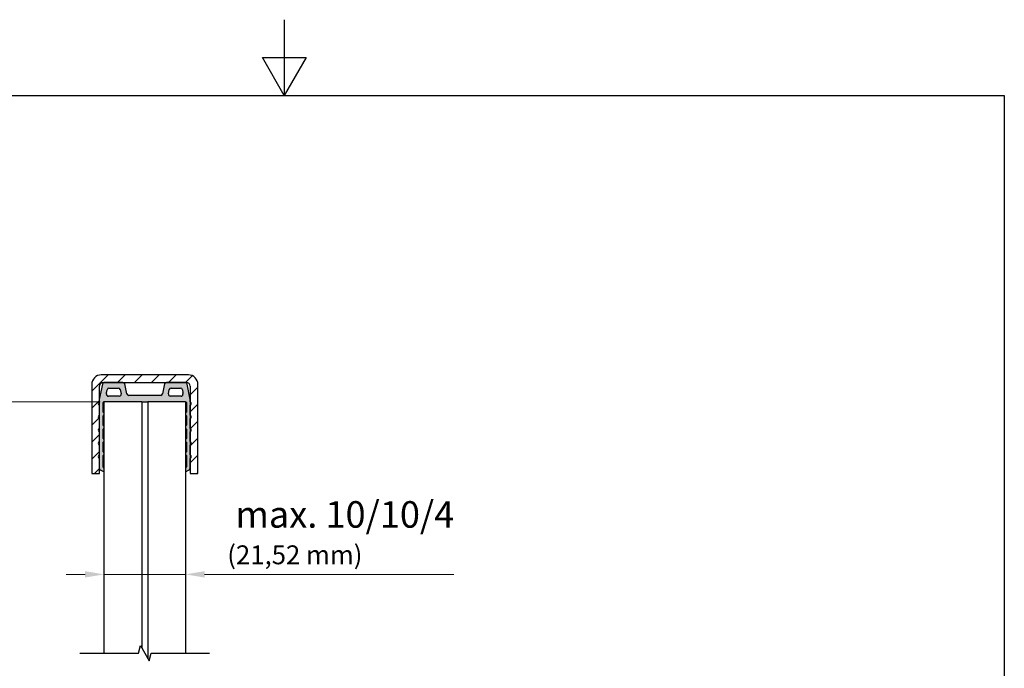
# Model space of a CAD drawing. Units: millimetres. Extents: x 0 to 420, y -1066 to 594.
# Drawn here: x 140 to 400, y 423 to 594 of the extents above; entities that cross this region are included whole.
import ezdxf

# ---------------------------------------------------------------- set-up
doc = ezdxf.new("R2010")
doc.units = ezdxf.units.MM
doc.header["$LTSCALE"] = 2
for name, color, linetype, lineweight in [('Bemaßung (ISO)', 7, 'Continuous', 18), ('Bruchlinie (ISO)', 7, 'Continuous', 25), ('Rahmen (ISO)', 7, 'Continuous', 25), ('Schraffur (ISO)', 7, 'Continuous', 18), ('Sichtbar (ISO)', 7, 'Continuous', 25)]:
    doc.layers.add(name, color=color, linetype=linetype, lineweight=lineweight)
doc.styles.add('Notiztext (DIN)', font='arial.ttf')
doc.dimstyles.new('Standard (DIN)', dxfattribs={"dimscale": 2, "dimtxt": 3.5, "dimasz": 2.5, "dimexe": 2, "dimexo": 0.5, "dimgap": 0.5, "dimtad": 1, "dimdec": 1, "dimrnd": 1e-08, "dimtxsty": 'Notiztext (DIN)', "dimcen": 0.09, "dimdle": 10, "dimclrd": 256, "dimclre": 256, "dimclrt": 256, "dimadec": 0, "dimazin": 2, "dimtfac": 1, "dimtdec": 1, "dimtmove": 0, "dimatfit": 3, "dimfxl": 0, "dimtolj": 1, "dimtzin": 0, "dimlwd": -1, "dimlwe": -1, "dimarcsym": 0})

# ---------------------------------------------------------------- blocks, each defined once
blk = doc.blocks.new('Ränder Standardrahmen')
at = {"layer": 'Rahmen (ISO)', "flags": 128}
for points in [[(105, 297), (105, 287), (102.11, 292), (107.89, 292), (105, 287)], [(10, 10), (10, 287), (200, 287), (200, 10), (10, 10)]]:
    blk.add_lwpolyline(points, dxfattribs=at)
blk = doc.blocks.new('*D9')
at = {"layer": 'Bemaßung (ISO)', "color": 154, "true_color": 0x004494, "transparency": 16777216}
for p, q in [((161.42, 493.12), (111.42, 493.12)), ((115.42, 300.2), (115.42, 488.12)), ((161.42, 295.2), (111.42, 295.2))]:
    blk.add_line(p, q, dxfattribs=at)
for points in [[(114.59, 488.12), (116.26, 488.12), (115.42, 493.12)], [(114.59, 300.2), (116.26, 300.2), (115.42, 295.2)]]:
    blk.add_solid(points, dxfattribs=at)
at = {"layer": 'Defpoints', "color": 0, "transparency": 16777216}
for p in [(115.42, 493.12), (162.42, 493.12), (162.42, 295.2)]:
    blk.add_point(p, dxfattribs=at)
at = {"layer": 'Bemaßung (ISO)', "color": 154, "transparency": 16777216, "insert": (107.27, 367.73), "char_height": 7, "attachment_point": 1, "rotation": 90, "style": 'Notiztext (DIN)'}
blk.add_mtext('\\A1; \\fArial|b0|i0;\\H7.0000;max. 1300 mm', dxfattribs=at)
blk = doc.blocks.new('*D11')
at = {"layer": 'Bemaßung (ISO)', "color": 154, "true_color": 0x004494, "transparency": 16777216}
for p, q in [((157.42, 447.58), (152.42, 447.58)), ((162.42, 447.58), (183.94, 447.58)), ((188.94, 447.58), (254.72, 447.58))]:
    blk.add_line(p, q, dxfattribs=at)
for points in [[(157.42, 448.42), (157.42, 446.75), (162.42, 447.58)], [(188.94, 448.42), (188.94, 446.75), (183.94, 447.58)]]:
    blk.add_solid(points, dxfattribs=at)
at = {"layer": 'Defpoints', "color": 0, "transparency": 16777216}
for p in [(162.42, 451.29), (183.94, 451.29), (183.94, 447.58)]:
    blk.add_point(p, dxfattribs=at)
at = {"layer": 'Bemaßung (ISO)', "color": 154, "transparency": 16777216, "insert": (194.94, 466.9), "char_height": 7, "attachment_point": 1, "style": 'Notiztext (DIN)'}
blk.add_mtext('\\A1; \\fArial|b0|i0;\\H7.0000;max. 10/10/4\\P\\fArial|b0|i0;\\H4.9800;(21,52 mm)', dxfattribs=at)

msp = doc.modelspace()

# ---------------------------------------------------------------- hatches: boundary and pattern name
at = {"layer": 'Schraffur (ISO)'}
h = msp.add_hatch(dxfattribs=at)
h.set_pattern_fill('ANSI31', color=256, scale=25.4, style=0)
h.set_pattern_definition([(45, (0, 0), (-2.245064, 2.245064), [])])
edge = h.paths.add_edge_path()
edge.add_ellipse((184.684, 497.734), major_axis=(0, 2.5), ratio=1, start_angle=270, end_angle=360)
edge.add_line((184.684, 500.234), (161.684, 500.234))
edge.add_ellipse((161.684, 497.734), major_axis=(-2.5, 0), ratio=1, start_angle=270, end_angle=360)
edge.add_line((159.184, 497.734), (159.184, 474.234))
edge.add_line((159.184, 474.234), (161.184, 474.234))
edge.add_line((161.184, 474.234), (161.184, 475.438))
edge.add_line((161.184, 475.438), (161.184, 493.754))
edge.add_line((161.184, 493.754), (161.184, 497.234))
edge.add_ellipse((162.184, 497.234), major_axis=(0, 1), ratio=1, start_angle=0, end_angle=90, ccw=False)
edge.add_line((162.184, 498.234), (162.466, 498.234))
edge.add_line((162.466, 498.234), (167.428, 498.234))
edge.add_line((167.428, 498.234), (178.904, 498.234))
edge.add_line((178.904, 498.234), (183.826, 498.234))
edge.add_line((183.826, 498.234), (184.184, 498.234))
edge.add_ellipse((184.184, 497.234), major_axis=(1, 0), ratio=1, start_angle=0, end_angle=90, ccw=False)
edge.add_line((185.184, 497.234), (185.184, 493.049))
edge.add_line((185.184, 493.049), (185.184, 492.271))
edge.add_line((185.184, 492.271), (185.184, 489.549))
edge.add_line((185.184, 489.549), (185.184, 488.771))
edge.add_line((185.184, 488.771), (185.184, 486.049))
edge.add_line((185.184, 486.049), (185.184, 485.271))
edge.add_line((185.184, 485.271), (185.184, 482.549))
edge.add_line((185.184, 482.549), (185.184, 481.771))
edge.add_line((185.184, 481.771), (185.184, 479.049))
edge.add_line((185.184, 479.049), (185.184, 478.271))
edge.add_line((185.184, 478.271), (185.184, 474.234))
edge.add_line((185.184, 474.234), (187.184, 474.234))
edge.add_line((187.184, 474.234), (187.184, 497.734))
h = msp.add_hatch(color=256, dxfattribs=at)
edge = h.paths.add_edge_path()
edge.add_ellipse((185.056, 492.66), major_axis=(0.367, 0.16), ratio=1, start_angle=270, end_angle=402.84364)
edge.add_ellipse((185.256, 493.118), major_axis=(-0.0917, 0.04), ratio=1, start_angle=67.41245, end_angle=90, ccw=False)
edge.add_ellipse((185.256, 493.118), major_axis=(-0.0693, 0.0721), ratio=1, start_angle=46.40485, end_angle=90, ccw=False)
edge.add_line((185.156, 493.118), (185.156, 493.515))
edge.add_ellipse((184.156, 493.515), major_axis=(0, 1), ratio=1, start_angle=270, end_angle=281.26025)
edge.add_line((185.137, 493.711), (184.316, 497.831))
edge.add_ellipse((183.826, 497.734), major_axis=(-0.098, 0.49), ratio=1, start_angle=270, end_angle=348.73975)
edge.add_line((183.826, 498.234), (178.904, 498.234))
edge.add_ellipse((178.904, 497.734), major_axis=(-0.5, 0), ratio=1, start_angle=270, end_angle=348.02794)
edge.add_line((178.415, 497.837), (177.86, 495.218))
edge.add_ellipse((177.371, 495.322), major_axis=(-0.104, -0.489), ratio=1, start_angle=11.97206, end_angle=90, ccw=False)
edge.add_line((177.371, 494.822), (168.941, 494.822))
edge.add_ellipse((168.941, 495.322), major_axis=(-0.5, 0), ratio=1, start_angle=11.97206, end_angle=90, ccw=False)
edge.add_line((168.452, 495.218), (167.897, 497.838))
edge.add_ellipse((167.407, 497.734), major_axis=(-0.104, 0.489), ratio=1, start_angle=270, end_angle=345.68517)
edge.add_ellipse((167.407, 497.734), major_axis=(-0.5, 0.02), ratio=1, start_angle=270, end_angle=272.34277)
edge.add_line((167.407, 498.234), (162.486, 498.234))
edge.add_ellipse((162.486, 497.734), major_axis=(-0.5, 0), ratio=1, start_angle=270, end_angle=272.34277)
edge.add_ellipse((162.486, 497.734), major_axis=(-0.5, -0.02), ratio=1, start_angle=270, end_angle=346.39699)
edge.add_line((161.996, 497.832), (161.184, 493.754))
edge.add_line((161.184, 493.754), (161.175, 493.711))
edge.add_ellipse((162.156, 493.516), major_axis=(-0.195, -0.981), ratio=1, start_angle=270, end_angle=281.26025)
edge.add_line((161.156, 493.516), (161.156, 493.118))
edge.add_ellipse((161.056, 493.118), major_axis=(0, -0.1), ratio=1, start_angle=23.57818, end_angle=90, ccw=False)
edge.add_ellipse((161.256, 492.66), major_axis=(-0.367, -0.16), ratio=1, start_angle=270, end_angle=402.84364)
edge.add_ellipse((161.056, 492.202), major_axis=(0.0917, -0.04), ratio=1, start_angle=23.57818, end_angle=90, ccw=False)
edge.add_line((161.156, 492.202), (161.156, 489.618))
edge.add_ellipse((161.056, 489.618), major_axis=(0, -0.1), ratio=1, start_angle=23.57818, end_angle=90, ccw=False)
edge.add_ellipse((161.256, 489.16), major_axis=(-0.16, 0.367), ratio=1, start_angle=0, end_angle=132.84364)
edge.add_ellipse((161.056, 488.702), major_axis=(0.04, 0.0917), ratio=1, start_angle=293.57818, end_angle=360, ccw=False)
edge.add_line((161.156, 488.702), (161.156, 486.118))
edge.add_ellipse((161.056, 486.118), major_axis=(0, -0.1), ratio=1, start_angle=23.57818, end_angle=90, ccw=False)
edge.add_ellipse((161.256, 485.66), major_axis=(-0.367, -0.16), ratio=1, start_angle=270, end_angle=402.84364)
edge.add_ellipse((161.056, 485.202), major_axis=(0.0917, -0.04), ratio=1, start_angle=23.57818, end_angle=90, ccw=False)
edge.add_line((161.156, 485.202), (161.156, 482.618))
edge.add_ellipse((161.056, 482.618), major_axis=(0, -0.1), ratio=1, start_angle=23.57818, end_angle=90, ccw=False)
edge.add_ellipse((161.256, 482.16), major_axis=(-0.367, -0.16), ratio=1, start_angle=270, end_angle=402.84364)
edge.add_ellipse((161.056, 481.702), major_axis=(0.0917, -0.04), ratio=1, start_angle=23.57818, end_angle=90, ccw=False)
edge.add_line((161.156, 481.702), (161.156, 479.118))
edge.add_ellipse((161.056, 479.118), major_axis=(0, -0.1), ratio=1, start_angle=23.57818, end_angle=90, ccw=False)
edge.add_ellipse((161.256, 478.66), major_axis=(-0.16, 0.367), ratio=1, start_angle=0, end_angle=132.84364)
edge.add_ellipse((161.056, 478.202), major_axis=(0.0917, -0.04), ratio=1, start_angle=23.57818, end_angle=90, ccw=False)
edge.add_line((161.156, 478.202), (161.156, 475.603))
edge.add_ellipse((161.656, 475.603), major_axis=(0, -0.5), ratio=1, start_angle=270, end_angle=289.21859)
edge.add_ellipse((161.656, 475.603), major_axis=(0.165, -0.472), ratio=1, start_angle=270, end_angle=312.54592)
edge.add_line((161.419, 475.162), (162.424, 474.623))
edge.add_line((162.424, 474.623), (162.424, 475.635))
edge.add_line((162.424, 475.635), (162.293, 475.72))
edge.add_ellipse((162.456, 475.972), major_axis=(-0.252, 0.163), ratio=1, start_angle=32.97004, end_angle=90, ccw=False)
edge.add_line((162.156, 475.972), (162.156, 478.943))
edge.add_ellipse((162.256, 478.943), major_axis=(0, 0.1), ratio=1, start_angle=11.53696, end_angle=90, ccw=False)
edge.add_ellipse((162.156, 479.433), major_axis=(0.392, 0.08), ratio=1, start_angle=270, end_angle=300.5041)
edge.add_line((162.424, 479.136), (162.424, 479.73))
edge.add_ellipse((162.156, 479.433), major_axis=(-0.297, 0.268), ratio=1, start_angle=270, end_angle=300.5041)
edge.add_ellipse((162.256, 479.923), major_axis=(-0.098, 0.02), ratio=1, start_angle=11.53696, end_angle=90, ccw=False)
edge.add_line((162.156, 479.923), (162.156, 482.443))
edge.add_ellipse((162.256, 482.443), major_axis=(0, 0.1), ratio=1, start_angle=11.53696, end_angle=90, ccw=False)
edge.add_ellipse((162.156, 482.933), major_axis=(0.392, 0.08), ratio=1, start_angle=270, end_angle=300.5041)
edge.add_line((162.424, 482.636), (162.424, 483.23))
edge.add_ellipse((162.156, 482.933), major_axis=(-0.297, 0.268), ratio=1, start_angle=270, end_angle=300.5041)
edge.add_ellipse((162.256, 483.423), major_axis=(-0.098, 0.02), ratio=1, start_angle=11.53696, end_angle=90, ccw=False)
edge.add_line((162.156, 483.423), (162.156, 485.943))
edge.add_ellipse((162.256, 485.943), major_axis=(0, 0.1), ratio=1, start_angle=11.53696, end_angle=90, ccw=False)
edge.add_ellipse((162.156, 486.433), major_axis=(0.392, 0.08), ratio=1, start_angle=270, end_angle=300.5041)
edge.add_line((162.424, 486.136), (162.424, 486.73))
edge.add_ellipse((162.156, 486.433), major_axis=(-0.297, 0.268), ratio=1, start_angle=270, end_angle=300.5041)
edge.add_ellipse((162.256, 486.923), major_axis=(-0.098, 0.02), ratio=1, start_angle=11.53696, end_angle=90, ccw=False)
edge.add_line((162.156, 486.923), (162.156, 489.443))
edge.add_ellipse((162.256, 489.443), major_axis=(0, 0.1), ratio=1, start_angle=11.53696, end_angle=90, ccw=False)
edge.add_ellipse((162.156, 489.933), major_axis=(0.392, 0.08), ratio=1, start_angle=270, end_angle=300.5041)
edge.add_line((162.424, 489.636), (162.424, 490.23))
edge.add_ellipse((162.156, 489.933), major_axis=(-0.297, 0.268), ratio=1, start_angle=270, end_angle=300.5041)
edge.add_ellipse((162.256, 490.423), major_axis=(-0.098, 0.02), ratio=1, start_angle=11.53696, end_angle=90, ccw=False)
edge.add_line((162.156, 490.423), (162.156, 492.92))
edge.add_ellipse((162.356, 492.92), major_axis=(0, 0.2), ratio=1, start_angle=0, end_angle=90, ccw=False)
edge.add_line((162.356, 493.12), (162.424, 493.12))
edge.add_line((162.424, 493.12), (172.424, 493.12))
edge.add_line((172.424, 493.12), (173.944, 493.12))
edge.add_line((173.944, 493.12), (183.944, 493.12))
edge.add_line((183.944, 493.12), (183.956, 493.12))
edge.add_ellipse((183.956, 492.92), major_axis=(0.2, 0), ratio=1, start_angle=0, end_angle=90, ccw=False)
edge.add_line((184.156, 492.92), (184.156, 490.423))
edge.add_ellipse((184.056, 490.423), major_axis=(0, -0.1), ratio=1, start_angle=11.53696, end_angle=90, ccw=False)
edge.add_ellipse((184.156, 489.933), major_axis=(-0.392, -0.08), ratio=1, start_angle=270, end_angle=290.49127)
edge.add_line((183.944, 490.272), (183.944, 489.594))
edge.add_ellipse((184.156, 489.933), major_axis=(0.339, -0.212), ratio=1, start_angle=270, end_angle=290.49127)
edge.add_ellipse((184.056, 489.443), major_axis=(0.098, -0.02), ratio=1, start_angle=11.53696, end_angle=90, ccw=False)
edge.add_line((184.156, 489.443), (184.156, 486.923))
edge.add_ellipse((184.056, 486.923), major_axis=(0, -0.1), ratio=1, start_angle=11.53696, end_angle=90, ccw=False)
edge.add_ellipse((184.156, 486.433), major_axis=(-0.392, -0.08), ratio=1, start_angle=270, end_angle=290.49127)
edge.add_line((183.944, 486.772), (183.944, 486.094))
edge.add_ellipse((184.156, 486.433), major_axis=(0.339, -0.212), ratio=1, start_angle=270, end_angle=290.49127)
edge.add_ellipse((184.056, 485.943), major_axis=(0.098, -0.02), ratio=1, start_angle=11.53696, end_angle=90, ccw=False)
edge.add_line((184.156, 485.943), (184.156, 483.423))
edge.add_ellipse((184.056, 483.423), major_axis=(0, -0.1), ratio=1, start_angle=11.53696, end_angle=90, ccw=False)
edge.add_ellipse((184.156, 482.933), major_axis=(-0.392, -0.08), ratio=1, start_angle=270, end_angle=290.49127)
edge.add_line((183.944, 483.272), (183.944, 482.594))
edge.add_ellipse((184.156, 482.933), major_axis=(0.339, -0.212), ratio=1, start_angle=270, end_angle=290.49127)
edge.add_ellipse((184.056, 482.443), major_axis=(0.098, -0.02), ratio=1, start_angle=11.53696, end_angle=90, ccw=False)
edge.add_line((184.156, 482.443), (184.156, 479.923))
edge.add_ellipse((184.056, 479.923), major_axis=(0, -0.1), ratio=1, start_angle=11.53696, end_angle=90, ccw=False)
edge.add_ellipse((184.156, 479.433), major_axis=(-0.392, -0.08), ratio=1, start_angle=270, end_angle=290.49127)
edge.add_line((183.944, 479.772), (183.944, 479.094))
edge.add_ellipse((184.156, 479.433), major_axis=(0.339, -0.212), ratio=1, start_angle=270, end_angle=290.49127)
edge.add_ellipse((184.056, 478.943), major_axis=(0.098, -0.02), ratio=1, start_angle=11.53696, end_angle=90, ccw=False)
edge.add_line((184.156, 478.943), (184.156, 475.972))
edge.add_ellipse((183.856, 475.972), major_axis=(0, -0.3), ratio=1, start_angle=32.97004, end_angle=90, ccw=False)
edge.add_line((184.019, 475.72), (183.944, 475.671))
edge.add_line((183.944, 475.671), (183.944, 474.653))
edge.add_line((183.944, 474.653), (184.892, 475.162))
edge.add_ellipse((184.656, 475.603), major_axis=(0.441, 0.237), ratio=1, start_angle=270, end_angle=331.7645)
edge.add_line((185.156, 475.603), (185.156, 478.202))
edge.add_ellipse((185.256, 478.202), major_axis=(0, 0.1), ratio=1, start_angle=46.1659, end_angle=90, ccw=False)
edge.add_ellipse((185.256, 478.202), major_axis=(0.0693, 0.0721), ratio=1, start_angle=67.41227, end_angle=90, ccw=False)
edge.add_ellipse((185.056, 478.66), major_axis=(0.367, 0.16), ratio=1, start_angle=270, end_angle=402.84364)
edge.add_ellipse((185.256, 479.118), major_axis=(-0.0917, 0.04), ratio=1, start_angle=67.41227, end_angle=90, ccw=False)
edge.add_ellipse((185.256, 479.118), major_axis=(-0.0693, 0.0721), ratio=1, start_angle=46.1659, end_angle=90, ccw=False)
edge.add_line((185.156, 479.118), (185.156, 481.702))
edge.add_ellipse((185.256, 481.702), major_axis=(0, 0.1), ratio=1, start_angle=46.1659, end_angle=90, ccw=False)
edge.add_ellipse((185.256, 481.702), major_axis=(0.0693, 0.0721), ratio=1, start_angle=67.41227, end_angle=90, ccw=False)
edge.add_ellipse((185.056, 482.16), major_axis=(0.367, 0.16), ratio=1, start_angle=270, end_angle=402.84364)
edge.add_ellipse((185.256, 482.618), major_axis=(-0.0917, 0.04), ratio=1, start_angle=67.41227, end_angle=90, ccw=False)
edge.add_ellipse((185.256, 482.618), major_axis=(-0.0693, 0.0721), ratio=1, start_angle=46.1659, end_angle=90, ccw=False)
edge.add_line((185.156, 482.618), (185.156, 485.202))
edge.add_ellipse((185.256, 485.202), major_axis=(0, 0.1), ratio=1, start_angle=46.1659, end_angle=90, ccw=False)
edge.add_ellipse((185.256, 485.202), major_axis=(0.0693, 0.0721), ratio=1, start_angle=67.41227, end_angle=90, ccw=False)
edge.add_ellipse((185.056, 485.66), major_axis=(0.367, 0.16), ratio=1, start_angle=270, end_angle=402.84364)
edge.add_ellipse((185.256, 486.118), major_axis=(-0.0917, 0.04), ratio=1, start_angle=67.41227, end_angle=90, ccw=False)
edge.add_ellipse((185.256, 486.118), major_axis=(-0.0693, 0.0721), ratio=1, start_angle=46.1659, end_angle=90, ccw=False)
edge.add_line((185.156, 486.118), (185.156, 488.702))
edge.add_ellipse((185.256, 488.702), major_axis=(0, 0.1), ratio=1, start_angle=46.1659, end_angle=90, ccw=False)
edge.add_ellipse((185.256, 488.702), major_axis=(0.0693, 0.0721), ratio=1, start_angle=67.41227, end_angle=90, ccw=False)
edge.add_ellipse((185.056, 489.16), major_axis=(0.367, 0.16), ratio=1, start_angle=270, end_angle=402.84364)
edge.add_ellipse((185.256, 489.618), major_axis=(-0.0917, 0.04), ratio=1, start_angle=67.41227, end_angle=90, ccw=False)
edge.add_ellipse((185.256, 489.618), major_axis=(-0.0721, -0.0693), ratio=1, start_angle=316.1659, end_angle=360, ccw=False)
edge.add_line((185.156, 489.618), (185.156, 492.202))
edge.add_ellipse((185.256, 492.202), major_axis=(0, 0.1), ratio=1, start_angle=46.1659, end_angle=90, ccw=False)
edge.add_ellipse((185.256, 492.202), major_axis=(0.0693, 0.0721), ratio=1, start_angle=67.41227, end_angle=90, ccw=False)
edge = h.paths.add_edge_path(flags=0)
edge.add_ellipse((163.717, 496.234), major_axis=(0.098, 0.49), ratio=1, start_angle=11.26025, end_angle=90)
edge.add_line((163.226, 496.332), (163.066, 495.524))
edge.add_ellipse((163.556, 495.426), major_axis=(0, 0.5), ratio=1, start_angle=78.73975, end_angle=90)
edge.add_line((163.056, 495.426), (163.056, 495.12))
edge.add_ellipse((163.556, 495.12), major_axis=(-0.5, 0), ratio=1, start_angle=0, end_angle=90)
edge.add_line((163.556, 494.62), (166.428, 494.62))
edge.add_ellipse((166.428, 495.12), major_axis=(0.104, -0.489), ratio=1, start_angle=348.02794, end_angle=450)
edge.add_line((166.918, 495.224), (166.681, 496.338))
edge.add_ellipse((166.192, 496.234), major_axis=(0.5, 0), ratio=1, start_angle=11.97206, end_angle=90)
edge.add_line((166.192, 496.734), (163.717, 496.734))
edge = h.paths.add_edge_path(flags=0)
edge.add_ellipse((179.884, 495.12), major_axis=(-0.5, 0), ratio=1, start_angle=348.02794, end_angle=450)
edge.add_line((179.884, 494.62), (182.756, 494.62))
edge.add_ellipse((182.756, 495.12), major_axis=(0, -0.5), ratio=1, start_angle=0, end_angle=90)
edge.add_line((183.256, 495.12), (183.256, 495.426))
edge.add_ellipse((182.756, 495.426), major_axis=(0.098, -0.49), ratio=1, start_angle=78.73975, end_angle=90)
edge.add_line((183.246, 495.524), (183.085, 496.332))
edge.add_ellipse((182.595, 496.234), major_axis=(0.5, 0), ratio=1, start_angle=11.26025, end_angle=90)
edge.add_line((182.595, 496.734), (180.12, 496.734))
edge.add_ellipse((180.12, 496.234), major_axis=(0.104, 0.489), ratio=1, start_angle=11.97206, end_angle=90)
edge.add_line((179.631, 496.338), (179.394, 495.224))

# ---------------------------------------------------------------- linework, layer by layer
at = {"layer": 'Bruchlinie (ISO)', "flags": 128}
msp.add_lwpolyline([(156.074, 426.784), (171.493, 426.784), (172.029, 428.784), (174.339, 424.784), (174.874, 426.784), (190.294, 426.784)], dxfattribs=at)
at = {"layer": 'Sichtbar (ISO)'}
for p, q in [((184.684, 500.234), (161.684, 500.234)), ((159.184, 497.734), (159.184, 474.234)), ((161.996, 497.832), (161.175, 493.711)), ((161.184, 474.234), (161.184, 497.234)), ((162.184, 498.234), (184.184, 498.234)), ((167.407, 498.234), (162.486, 498.234)), ((163.066, 495.524), (163.226, 496.332)), ((163.717, 496.734), (166.192, 496.734)), ((166.681, 496.338), (166.918, 495.224)), ((168.452, 495.218), (167.897, 497.838)), ((178.415, 497.837), (177.86, 495.218)), ((183.826, 498.234), (178.904, 498.234)), ((179.394, 495.224), (179.631, 496.338)), ((180.12, 496.734), (182.595, 496.734)), ((183.085, 496.332), (183.246, 495.524)), ((185.137, 493.711), (184.316, 497.831)), ((185.184, 497.234), (185.184, 474.234)), ((187.184, 474.234), (187.184, 497.734)), ((163.056, 495.12), (163.056, 495.426)), ((166.428, 494.62), (163.556, 494.62)), ((177.371, 494.822), (168.941, 494.822)), ((182.756, 494.62), (179.884, 494.62)), ((183.256, 495.426), (183.256, 495.12)), ((161.156, 493.516), (161.156, 493.118)), ((161.156, 492.202), (161.156, 489.618)), ((162.156, 490.423), (162.156, 492.92)), ((162.356, 493.12), (162.424, 493.12)), ((172.424, 493.12), (162.424, 493.12)), ((162.424, 426.784), (162.424, 493.12)), ((172.424, 493.12), (172.424, 428.1)), ((172.424, 493.12), (173.944, 493.12)), ((173.944, 493.02), (172.424, 493.02)), ((183.944, 493.12), (173.944, 493.12)), ((173.944, 493.12), (173.944, 425.467)), ((183.944, 493.12), (183.944, 426.784)), ((183.944, 493.12), (183.956, 493.12)), ((184.156, 492.92), (184.156, 490.423)), ((185.156, 493.118), (185.156, 493.515)), ((185.156, 489.618), (185.156, 492.202)), ((161.156, 488.702), (161.156, 486.118)), ((162.156, 486.923), (162.156, 489.443)), ((184.156, 489.443), (184.156, 486.923)), ((185.156, 486.118), (185.156, 488.702)), ((162.156, 483.423), (162.156, 485.943)), ((184.156, 485.943), (184.156, 483.423)), ((161.156, 485.202), (161.156, 482.618)), ((185.156, 482.618), (185.156, 485.202)), ((161.156, 481.702), (161.156, 479.118)), ((162.156, 479.923), (162.156, 482.443)), ((184.156, 482.443), (184.156, 479.923)), ((185.156, 479.118), (185.156, 481.702)), ((161.156, 478.202), (161.156, 475.603)), ((162.156, 475.972), (162.156, 478.943)), ((184.156, 478.943), (184.156, 475.972)), ((185.156, 475.603), (185.156, 478.202)), ((162.424, 475.635), (162.293, 475.72)), ((184.019, 475.72), (183.944, 475.671)), ((159.184, 474.234), (161.184, 474.234)), ((161.419, 475.162), (162.424, 474.623)), ((183.944, 474.653), (184.892, 475.162)), ((185.184, 474.234), (187.184, 474.234))]:
    msp.add_line(p, q, dxfattribs=at)
for centre, radius, start, end in [((161.684, 497.734), 2.5, 90, 180), ((184.684, 497.734), 2.5, 0, 90), ((162.184, 497.234), 1, 90, 180), ((162.486, 497.734), 0.5, 90, 168.73975), ((163.717, 496.234), 0.5, 90, 168.73975), ((166.192, 496.234), 0.5, 11.97206, 90), ((167.407, 497.734), 0.5, 11.97206, 90), ((178.904, 497.734), 0.5, 90, 168.02794), ((180.12, 496.234), 0.5, 90, 168.02794), ((182.595, 496.234), 0.5, 11.26025, 90), ((183.826, 497.734), 0.5, 11.26025, 90), ((184.184, 497.234), 1, 0, 90), ((162.156, 493.516), 1, 168.73975, 180), ((163.556, 495.426), 0.5, 168.73975, 180), ((163.556, 495.12), 0.5, 180, 270), ((166.428, 495.12), 0.5, 270, 11.97206), ((168.941, 495.322), 0.5, 191.97206, 270), ((177.371, 495.322), 0.5, 270, 348.02794), ((179.884, 495.12), 0.5, 168.02794, 270), ((182.756, 495.12), 0.5, 270, 0), ((182.756, 495.426), 0.5, 0, 11.26025), ((184.156, 493.515), 1, 0, 11.26025), ((161.256, 492.66), 0.4, 113.57818, 246.42182), ((161.056, 493.118), 0.1, 293.57818, 0), ((161.056, 492.202), 0.1, 0, 66.42182), ((162.356, 492.92), 0.2, 90, 180), ((183.956, 492.92), 0.2, 0, 90), ((185.256, 493.118), 0.1, 180.23967, 246.42237), ((185.256, 492.202), 0.1, 113.57818, 180), ((185.056, 492.66), 0.4, 293.57818, 66.42182), ((161.256, 489.16), 0.4, 113.57818, 246.42182), ((161.056, 489.618), 0.1, 293.57818, 0), ((161.056, 488.702), 0.1, 0, 66.42182), ((162.256, 490.423), 0.1, 180, 258.46304), ((162.256, 489.443), 0.1, 101.53696, 180), ((162.156, 489.933), 0.4, 47.95894, 78.46304), ((162.156, 489.933), 0.4, 281.53696, 312.04106), ((184.156, 489.933), 0.4, 101.53696, 122.02823), ((184.156, 489.933), 0.4, 237.97177, 258.46304), ((184.056, 490.423), 0.1, 281.53696, 0), ((184.056, 489.443), 0.1, 0, 78.46304), ((185.256, 489.618), 0.1, 180, 246.42182), ((185.256, 488.702), 0.1, 113.57818, 180), ((185.056, 489.16), 0.4, 293.57818, 66.42182), ((161.256, 485.66), 0.4, 113.57818, 246.42182), ((161.056, 486.118), 0.1, 293.57818, 0), ((162.256, 486.923), 0.1, 180, 258.46304), ((162.256, 485.943), 0.1, 101.53696, 180), ((162.156, 486.433), 0.4, 47.95894, 78.46304), ((162.156, 486.433), 0.4, 281.53696, 312.04106), ((184.156, 486.433), 0.4, 101.53696, 122.02823), ((184.156, 486.433), 0.4, 237.97177, 258.46304), ((184.056, 486.923), 0.1, 281.53696, 0), ((184.056, 485.943), 0.1, 0, 78.46304), ((185.256, 486.118), 0.1, 180, 246.42182), ((185.056, 485.66), 0.4, 293.57818, 66.42182), ((161.056, 485.202), 0.1, 0, 66.42182), ((162.256, 483.423), 0.1, 180, 258.46304), ((162.156, 482.933), 0.4, 47.95894, 78.46304), ((184.156, 482.933), 0.4, 101.53696, 122.02823), ((184.056, 483.423), 0.1, 281.53696, 0), ((185.256, 485.202), 0.1, 113.57818, 180), ((161.256, 482.16), 0.4, 113.57818, 246.42182), ((161.056, 482.618), 0.1, 293.57818, 0), ((161.056, 481.702), 0.1, 0, 66.42182), ((162.256, 482.443), 0.1, 101.53696, 180), ((162.156, 482.933), 0.4, 281.53696, 312.04106), ((184.156, 482.933), 0.4, 237.97177, 258.46304), ((184.056, 482.443), 0.1, 0, 78.46304), ((185.256, 482.618), 0.1, 180, 246.42182), ((185.256, 481.702), 0.1, 113.57818, 180), ((185.056, 482.16), 0.4, 293.57818, 66.42182), ((161.256, 478.66), 0.4, 113.57818, 246.42182), ((161.056, 479.118), 0.1, 293.57818, 0), ((161.056, 478.202), 0.1, 0, 66.42182), ((162.256, 479.923), 0.1, 180, 258.46304), ((162.256, 478.943), 0.1, 101.53696, 180), ((162.156, 479.433), 0.4, 47.95894, 78.46304), ((162.156, 479.433), 0.4, 281.53696, 312.04106), ((184.156, 479.433), 0.4, 101.53696, 122.02823), ((184.156, 479.433), 0.4, 237.97177, 258.46304), ((184.056, 479.923), 0.1, 281.53696, 0), ((184.056, 478.943), 0.1, 0, 78.46304), ((185.256, 479.118), 0.1, 180, 246.42182), ((185.256, 478.202), 0.1, 113.57818, 180), ((185.056, 478.66), 0.4, 293.57818, 66.42182), ((161.656, 475.603), 0.5, 180, 241.7645), ((162.456, 475.972), 0.3, 180, 237.02996), ((183.856, 475.972), 0.3, 302.97004, 0), ((184.656, 475.603), 0.5, 298.2355, 0)]:
    msp.add_arc(centre, radius, start, end, dxfattribs=at)

# ---------------------------------------------------------------- block references
at = {"xscale": 2, "yscale": 2, "zscale": 2}
msp.add_blockref('Ränder Standardrahmen', (0, 0), dxfattribs=at)

# ---------------------------------------------------------------- dimensions: what is measured, and where the dimension line sits
at = {"layer": 'Bemaßung (ISO)', "color": 154, "true_color": 0x004494}
dim = msp.add_linear_dim(base=(115.424, 493.12), p1=(162.424, 295.204), p2=(162.424, 493.12), angle=90, text=' \\fArial|b0|i0;\\H7.0000;max. 1300 mm', dimstyle='Standard (DIN)', override={"dimgap": 0.5, "dimdec": 1, "dimlfac": 2.526322, "dimclrt": 154, "dimtol": 0, "dimlim": 0, "dimtp": 0, "dimtm": 0, "dimtdec": 1, "dimtofl": 0, "dimatfit": 1}, dxfattribs=at)
dim.commit()
dim.dimension.update_dxf_attribs({"geometry": '*D9', "text_midpoint": (115.424, 401.105), "dimtype": 160})
dim = msp.add_linear_dim(base=(183.944, 447.582), p1=(162.424, 451.286), p2=(183.944, 451.286), text=' \\fArial|b0|i0;\\H7.0000;max. 10/10/4\\P\\fArial|b0|i0;\\H4.9800;(21,52 mm)', dimstyle='Standard (DIN)', override={"dimgap": 0.5, "dimdec": 1, "dimse1": 1, "dimse2": 1, "dimclrt": 154, "dimtol": 0, "dimlim": 0, "dimtp": 0, "dimtm": 0, "dimtdec": 1, "dimtofl": 1, "dimatfit": 1, "dimtvp": -0.25}, dxfattribs=at)
dim.commit()
dim.dimension.update_dxf_attribs({"geometry": '*D11', "text_midpoint": (224.333, 447.582), "dimtype": 160})

doc.saveas('drawing.dxf')
